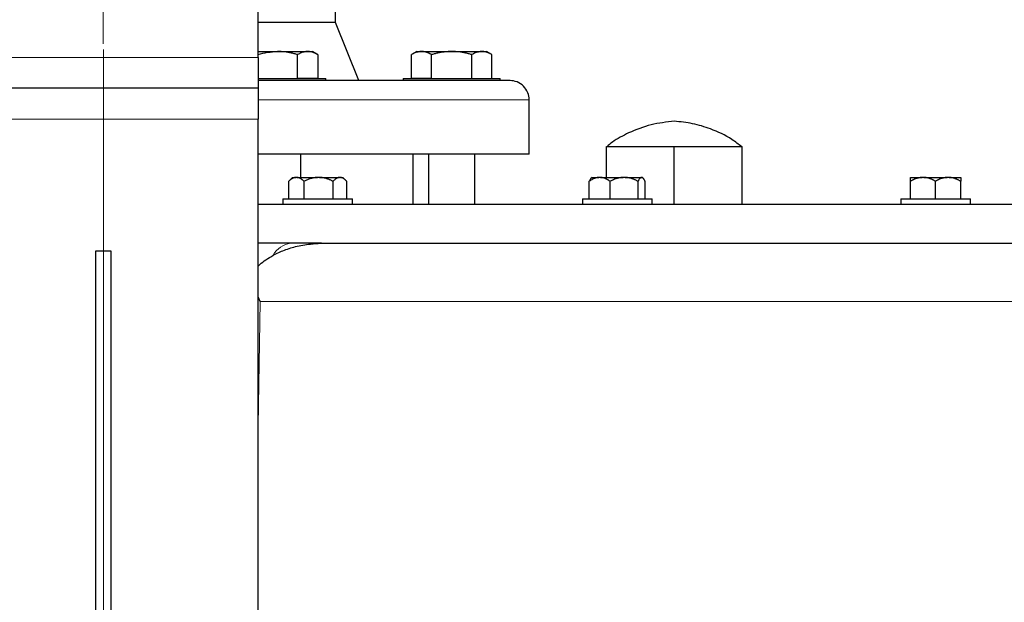
# Model space of a CAD drawing. Units: millimetres. Extents: x 0 to 420, y 0 to 297.
# Drawn here: x 276 to 293, y 186 to 196 of the extents above; entities that cross this region are included whole.
import ezdxf

# ---------------------------------------------------------------- set-up
doc = ezdxf.new("R2010")
doc.units = ezdxf.units.MM
doc.styles.add('SLDTEXTSTYLE0', font='TXT', dxfattribs={"width": 0.605})
doc.dimstyles.new('SLDDIMSTYLE0', dxfattribs={"dimtxt": 3.5, "dimasz": 3.5, "dimexe": 0, "dimexo": 0.0625, "dimgap": 0.875, "dimtad": 1, "dimlfac": 15, "dimrnd": 1e-09, "dimzin": 12, "dimdsep": 46, "dimtxsty": 'SLDTEXTSTYLE0', "dimsah": 1, "dimcen": 0.09, "dimadec": 0, "dimazin": 3, "dimtfac": 1, "dimtdec": 3, "dimtofl": 0, "dimtmove": 0, "dimatfit": 3, "dimfxl": 0, "dimfrac": 2, "dimtolj": 1, "dimtzin": 12, "dimarcsym": 0})
doc.dimstyles.new('SLDDIMSTYLE1', dxfattribs={"dimtxt": 3.5, "dimasz": 3.5, "dimexe": 0, "dimexo": 0.0625, "dimgap": 0.875, "dimtad": 1, "dimlfac": 15, "dimrnd": 1e-09, "dimzin": 12, "dimdsep": 46, "dimtxsty": 'SLDTEXTSTYLE0', "dimsah": 1, "dimcen": 0.09, "dimadec": 0, "dimazin": 3, "dimtfac": 1, "dimtdec": 3, "dimtmove": 0, "dimatfit": 0, "dimfxl": 0, "dimfrac": 2, "dimtolj": 1, "dimtzin": 12, "dimarcsym": 0})

# ---------------------------------------------------------------- blocks, each defined once
blk = doc.blocks.new('_D_12')
at = {"color": 7, "linetype": 'Continuous', "lineweight": 0}
for p, q in [((266.141, 201.836), (266.141, 160.912)), ((277.808, 195.936), (277.808, 160.912)), ((266.141, 161.912), (259.41, 161.912)), ((277.808, 161.912), (266.141, 161.912)), ((277.808, 161.912), (284.539, 161.912))]:
    blk.add_line(p, q, dxfattribs=at)
at = {"color": 7, "linetype": 'Continuous', "lineweight": 18}
for points in [[(266.141, 161.912), (262.641, 162.45), (262.641, 161.373)], [(277.808, 161.912), (281.308, 161.373), (281.308, 162.45)]]:
    blk.add_solid(points, dxfattribs=at)
at = {"color": 7, "linetype": 'Continuous', "lineweight": 18, "insert": (267.964, 166.424), "char_height": 3.5, "attachment_point": 1, "style": 'SLDTEXTSTYLE0'}
blk.add_mtext('175', dxfattribs=at)
blk = doc.blocks.new('_D_14')
at = {"color": 7, "linetype": 'Continuous', "lineweight": 0}
for p, q in [((277.808, 195.936), (277.808, 160.912)), ((306.474, 195.936), (306.474, 160.912)), ((277.808, 161.912), (306.474, 161.912))]:
    blk.add_line(p, q, dxfattribs=at)
at = {"color": 7, "linetype": 'Continuous', "lineweight": 18}
for points in [[(277.808, 161.912), (281.308, 161.373), (281.308, 162.45)], [(306.474, 161.912), (302.974, 162.45), (302.974, 161.373)]]:
    blk.add_solid(points, dxfattribs=at)
at = {"color": 7, "linetype": 'Continuous', "lineweight": 18, "insert": (288.131, 166.424), "char_height": 3.5, "attachment_point": 1, "style": 'SLDTEXTSTYLE0'}
blk.add_mtext('430', dxfattribs=at)
blk = doc.blocks.new('SW_CENTERMARKSYMBOL_129')
at = {"color": 0, "linetype": 'Continuous', "lineweight": 18}
for p, q in [((0, 0.333), (0, 6.567)), ((-0.333, 0), (-6.567, 0)), ((0, 0), (-0.167, 0)), ((0, 0), (0, 0.167)), ((0, 0), (0, -0.167)), ((0, 0), (0.167, 0)), ((0.333, 0), (6.567, 0)), ((0, -0.333), (0, -6.567))]:
    blk.add_line(p, q, dxfattribs=at)

msp = doc.modelspace()

# ---------------------------------------------------------------- linework, layer by layer
at = {"color": 7, "linetype": 'Continuous', "lineweight": 25}
for p, q in [((280.47445, 195.80322), (280.47445, 198.4699)), ((281.80778, 196.40316), (281.80778, 197.07016)), ((281.80778, 196.40316), (280.47445, 196.40316)), ((282.20778, 195.40316), (281.80778, 196.40316)), ((280.47445, 195.90316), (280.80778, 195.90316)), ((280.80778, 195.90316), (281.32739, 195.90316)), ((281.32739, 195.90316), (281.40778, 195.90316)), ((281.5011, 195.84928), (281.40778, 195.90316)), ((283.20778, 195.90316), (283.11446, 195.84928)), ((283.20778, 195.90316), (283.28816, 195.90316)), ((283.28816, 195.90316), (283.80778, 195.90316)), ((283.80778, 195.90316), (284.32739, 195.90316)), ((284.32739, 195.90316), (284.40778, 195.90316)), ((284.5011, 195.84928), (284.40778, 195.90316)), ((281.15419, 195.44316), (281.15419, 195.84957)), ((281.5006, 195.84957), (281.5006, 195.44316)), ((283.11496, 195.44316), (283.11496, 195.84957)), ((283.46137, 195.44316), (283.46137, 195.84957)), ((284.15419, 195.44316), (284.15419, 195.84957)), ((284.5006, 195.44316), (284.5006, 195.84957)), ((280.4697, 195.43649), (280.80778, 195.43649)), ((280.80778, 195.43649), (281.64111, 195.43649)), ((281.15419, 195.44316), (281.5006, 195.44316)), ((281.64111, 195.40282), (281.64111, 195.43649)), ((282.97445, 195.43649), (282.97445, 195.40282)), ((282.97445, 195.43649), (283.80778, 195.43649)), ((283.11496, 195.44316), (283.46137, 195.44316)), ((283.80778, 195.43649), (284.64111, 195.43649)), ((284.64111, 195.40282), (284.64111, 195.43649)), ((280.47445, 195.26989), (275.14111, 195.26989)), ((285.14111, 194.13649), (285.14111, 195.06982)), ((280.47445, 175.80316), (280.47445, 194.73656)), ((286.47445, 193.73649), (286.47445, 194.26982)), ((286.47445, 194.26982), (287.05778, 194.26982)), ((287.05778, 194.26982), (287.64111, 194.26982)), ((287.64111, 193.26982), (287.64111, 194.26982)), ((287.64111, 194.26982), (288.22445, 194.26982)), ((288.22445, 194.26982), (288.80778, 194.26982)), ((288.80778, 193.26982), (288.80778, 194.26982)), ((285.14111, 194.13649), (280.47445, 194.13649)), ((281.20778, 193.73649), (281.20778, 194.13649)), ((283.14111, 193.26982), (283.14111, 194.13649)), ((283.40778, 194.13649), (283.40778, 193.26982)), ((284.20778, 193.26982), (284.20778, 194.13649)), ((281.00894, 193.67769), (280.99969, 193.66982)), ((280.99969, 193.36982), (280.99969, 193.66982)), ((281.06605, 193.73649), (281.0081, 193.67854)), ((281.06605, 193.73649), (281.12278, 193.73649)), ((281.14176, 193.73649), (281.12278, 193.73649)), ((281.14176, 193.73649), (281.49697, 193.73649)), ((281.26485, 193.36982), (281.26485, 193.66982)), ((281.53279, 193.73649), (281.49697, 193.73649)), ((281.53279, 193.73649), (281.87396, 193.73649)), ((281.76491, 193.36982), (281.76491, 193.66982)), ((281.89078, 193.73649), (281.87396, 193.73649)), ((281.89078, 193.73649), (281.93346, 193.73649)), ((281.9914, 193.67855), (281.93346, 193.73649)), ((281.99982, 193.36982), (281.99982, 193.66982)), ((286.17656, 193.36982), (286.17656, 193.66982)), ((286.20984, 193.72249), (286.20975, 193.72239)), ((286.22385, 193.73649), (286.20984, 193.72249)), ((286.22385, 193.73649), (286.34364, 193.73649)), ((286.36942, 193.73649), (286.34364, 193.73649)), ((286.36942, 193.73649), (286.75977, 193.73649)), ((286.5365, 193.36982), (286.5365, 193.66982)), ((286.79421, 193.73649), (286.75977, 193.73649)), ((286.79421, 193.73649), (287.07368, 193.73649)), ((287.01749, 193.36982), (287.01749, 193.66982)), ((287.08235, 193.73649), (287.07368, 193.73649)), ((287.08235, 193.73649), (287.09125, 193.73649)), ((287.10532, 193.72242), (287.09125, 193.73649)), ((287.13854, 193.36982), (287.13854, 193.66982)), ((291.70778, 193.73649), (291.90893, 193.73649)), ((291.70778, 193.36982), (291.70778, 193.66982)), ((291.93996, 193.73649), (291.90893, 193.73649)), ((291.93996, 193.73649), (292.34226, 193.73649)), ((292.14111, 193.36982), (292.14111, 193.66982)), ((292.3733, 193.73649), (292.34226, 193.73649)), ((292.3733, 193.73649), (292.57445, 193.73649)), ((292.57445, 193.36982), (292.57445, 193.66982)), ((280.89976, 193.36982), (280.89976, 193.26949)), ((280.89976, 193.36982), (281.49976, 193.36982)), ((281.49976, 193.36982), (282.09976, 193.36982)), ((282.09976, 193.26949), (282.09976, 193.36982)), ((286.05755, 193.36982), (286.05755, 193.26949)), ((286.05755, 193.36982), (286.65755, 193.36982)), ((286.65755, 193.36982), (287.25755, 193.36982)), ((287.25755, 193.26949), (287.25755, 193.36982)), ((291.54111, 193.36982), (291.54111, 193.26949)), ((291.54111, 193.36982), (292.14111, 193.36982)), ((292.14111, 193.36982), (292.74111, 193.36982)), ((292.74111, 193.26949), (292.74111, 193.36982)), ((277.94111, 192.46982), (277.67445, 192.46982)), ((277.67445, 192.46982), (277.67445, 175.80316)), ((277.94111, 175.80316), (277.94111, 192.46982)), ((281.56282, 192.60316), (280.47445, 192.60316)), ((280.50865, 191.60316), (280.47445, 191.6797))]:
    msp.add_line(p, q, dxfattribs=at)
at = {"color": 8, "linetype": 'Continuous', "lineweight": 18}
for p, q in [((280.47445, 195.80322), (275.14111, 195.80322)), ((285.13995, 195.06982), (280.47864, 195.06982)), ((285.14111, 195.06982), (285.13995, 195.06982)), ((280.47445, 194.73656), (275.14111, 194.73656)), ((280.47445, 189.45961), (280.50865, 191.60316)), ((303.77355, 191.60316), (280.50868, 191.60316))]:
    msp.add_line(p, q, dxfattribs=at)
msp.add_arc((281.0881, 192.19671), 0.41001, 97.565416, 150.265274, dxfattribs=at)
at = {"color": 7, "linetype": 'Continuous', "lineweight": 25}
for points, knots in [([(280.47445, 195.85253), (280.52847, 195.86678), (280.63775, 195.89561), (280.75068, 195.90062), (280.80778, 195.90316)], [0, 0, 0, 0, 0.49433055, 1, 1, 1, 1]), ([(281.15419, 195.84957), (281.14415, 195.85241), (281.12426, 195.85805), (281.09449, 195.86574), (281.06507, 195.87277), (281.03592, 195.87908), (281.00696, 195.88469), (280.97342, 195.89039), (280.93535, 195.89571), (280.89274, 195.89999), (280.85028, 195.90267), (280.82197, 195.90299), (280.80778, 195.90316)], [0, 0, 0, 0, 0.08899841, 0.17635157, 0.26226823, 0.346979, 0.4307363, 0.51381379, 0.63721271, 0.75851289, 0.87899409, 1, 1, 1, 1]), ([(281.32739, 195.90316), (281.32333, 195.9031), (281.31522, 195.903), (281.30306, 195.90213), (281.29094, 195.90074), (281.27883, 195.89877), (281.26669, 195.89625), (281.25447, 195.89317), (281.23664, 195.88791), (281.21308, 195.8793), (281.18372, 195.866), (281.16414, 195.8551), (281.15419, 195.84957)], [0, 0, 0, 0, 0.06932732, 0.13829297, 0.20715284, 0.27615919, 0.3455584, 0.41558897, 0.48647976, 0.65321714, 0.82374775, 1, 1, 1, 1]), ([(281.5006, 195.84957), (281.49558, 195.85241), (281.48563, 195.85805), (281.47074, 195.86574), (281.45602, 195.87277), (281.44145, 195.87908), (281.42698, 195.88469), (281.41022, 195.89038), (281.39115, 195.89571), (281.36983, 195.89999), (281.34862, 195.90267), (281.33448, 195.90299), (281.32739, 195.90316)], [0, 0, 0, 0, 0.08899131, 0.17633901, 0.26225182, 0.34696024, 0.43071662, 0.51379451, 0.63720371, 0.75851038, 0.87899451, 1, 1, 1, 1]), ([(283.28816, 195.90316), (283.2841, 195.9031), (283.276, 195.903), (283.26389, 195.90213), (283.25179, 195.90074), (283.23968, 195.89877), (283.22752, 195.89625), (283.21527, 195.89317), (283.19741, 195.88791), (283.17389, 195.8793), (283.14451, 195.866), (283.12492, 195.8551), (283.11496, 195.84957)], [0, 0, 0, 0, 0.06932732, 0.13829297, 0.20715284, 0.27615919, 0.3455584, 0.41558897, 0.48647976, 0.65321714, 0.82374775, 1, 1, 1, 1]), ([(283.46137, 195.84957), (283.45635, 195.85241), (283.44641, 195.85805), (283.43153, 195.86574), (283.41683, 195.87277), (283.40225, 195.87908), (283.38777, 195.88469), (283.37098, 195.89038), (283.35198, 195.89571), (283.3307, 195.89999), (283.30944, 195.90267), (283.29526, 195.90299), (283.28816, 195.90316)], [0, 0, 0, 0, 0.088991306, 0.176339015, 0.262251815, 0.346960241, 0.430716623, 0.513794508, 0.637203708, 0.75851038, 0.878994506, 1, 1, 1, 1]), ([(283.80778, 195.90316), (283.79965, 195.9031), (283.78344, 195.903), (283.75916, 195.90213), (283.73495, 195.90074), (283.71073, 195.89877), (283.68642, 195.89625), (283.66196, 195.89317), (283.62627, 195.88791), (283.57919, 195.8793), (283.52045, 195.866), (283.48128, 195.8551), (283.46137, 195.84957)], [0, 0, 0, 0, 0.069330294, 0.138298227, 0.207159702, 0.276166967, 0.345566408, 0.415596521, 0.486486171, 0.653218027, 0.823746435, 1, 1, 1, 1]), ([(284.15419, 195.84957), (284.14415, 195.85241), (284.12426, 195.85805), (284.09449, 195.86574), (284.06507, 195.87277), (284.03592, 195.87908), (284.00696, 195.88469), (283.97342, 195.89039), (283.93535, 195.89571), (283.89274, 195.89999), (283.85028, 195.90267), (283.82197, 195.90299), (283.80778, 195.90316)], [0, 0, 0, 0, 0.08899841, 0.17635157, 0.26226823, 0.346979, 0.4307363, 0.51381379, 0.63721271, 0.75851289, 0.87899409, 1, 1, 1, 1]), ([(284.32739, 195.90316), (284.32333, 195.9031), (284.31522, 195.903), (284.30306, 195.90213), (284.29094, 195.90074), (284.27883, 195.89877), (284.26669, 195.89625), (284.25447, 195.89317), (284.23664, 195.88791), (284.21308, 195.8793), (284.18372, 195.866), (284.16414, 195.8551), (284.15419, 195.84957)], [0, 0, 0, 0, 0.06933029, 0.13829823, 0.2071597, 0.27616697, 0.34556641, 0.41559652, 0.48648617, 0.65321803, 0.82374644, 1, 1, 1, 1]), ([(284.5006, 195.84957), (284.49558, 195.85241), (284.48563, 195.85805), (284.47074, 195.86574), (284.45602, 195.87277), (284.44145, 195.87908), (284.42698, 195.88469), (284.41021, 195.89039), (284.39115, 195.89571), (284.36983, 195.89999), (284.34862, 195.90267), (284.33448, 195.90299), (284.32739, 195.90316)], [0, 0, 0, 0, 0.08899841, 0.17635157, 0.26226823, 0.346979, 0.4307363, 0.51381379, 0.63721271, 0.75851289, 0.87899409, 1, 1, 1, 1]), ([(280.47445, 195.80322), (280.47445, 195.73341), (280.47445, 195.66363), (280.47445, 195.53463), (280.47445, 195.47547), (280.47445, 195.37674), (280.47445, 195.3372), (280.47445, 195.28377), (280.47445, 195.26989), (280.47445, 195.26989)], [0, 0, 0, 0, 0.25, 0.25, 0.5, 0.5, 0.75, 0.75, 1, 1, 1, 1]), ([(284.80667, 195.40316), (284.79619, 195.40316), (284.77524, 195.40316), (284.65961, 195.40316), (284.48352, 195.40316), (284.24259, 195.40316), (283.94073, 195.40316), (283.58037, 195.40316), (283.16509, 195.40316), (282.69874, 195.40316), (282.186, 195.40316), (281.63094, 195.40316), (281.06078, 195.40316), (280.66316, 195.40316), (280.47445, 195.40316)], [0, 0, 0, 0, 0.08400988, 0.16801962, 0.25202956, 0.33603969, 0.42004965, 0.50405936, 0.58806929, 0.67207942, 0.75608919, 0.84009902, 0.92410911, 1, 1, 1, 1]), ([(285.14041, 195.06934), (285.14064, 195.07085), (285.14722, 195.11295), (285.12034, 195.20112), (285.05075, 195.31188), (284.93863, 195.38547), (284.85153, 195.40297), (284.80913, 195.40315), (284.80778, 195.40316)], [0, 0, 0, 0, 0.00878654, 0.24522722, 0.50050887, 0.75579184, 0.9922314, 1, 1, 1, 1]), ([(280.47445, 195.26989), (280.47445, 195.26989), (280.47445, 195.25601), (280.47445, 195.20258), (280.47445, 195.16305), (280.47445, 195.06432), (280.47445, 195.00515), (280.47445, 194.87616), (280.47445, 194.80637), (280.47445, 194.73656)], [0, 0, 0, 0, 0.25, 0.25, 0.5, 0.5, 0.75, 0.75, 1, 1, 1, 1]), ([(287.64111, 194.70316), (287.50656, 194.68787), (287.23549, 194.65706), (286.8787, 194.52088), (286.62502, 194.38588), (286.50992, 194.29161), (286.47797, 194.26544)], [0, 0, 0, 0, 0.3209193, 0.64650186, 0.90186413, 1, 1, 1, 1]), ([(288.80192, 194.26221), (288.74689, 194.30634), (288.58485, 194.43628), (288.29491, 194.5675), (287.95926, 194.6707), (287.74665, 194.69239), (287.64111, 194.70316)], [0, 0, 0, 0, 0.16743196, 0.49298261, 0.74832003, 1, 1, 1, 1]), ([(281.12277, 193.73649), (281.1199, 193.73621), (281.11416, 193.73565), (281.10558, 193.73405), (281.097, 193.7319), (281.08841, 193.72914), (281.07979, 193.72579), (281.07111, 193.72185), (281.05836, 193.71525), (281.04153, 193.70471), (281.02057, 193.68886), (281.00676, 193.67627), (280.99969, 193.66982)], [0, 0, 0, 0, 0.06689428, 0.13370671, 0.20070137, 0.26813617, 0.33626037, 0.40531251, 0.47551869, 0.64341572, 0.81760832, 1, 1, 1, 1]), ([(281.26485, 193.66982), (281.26128, 193.67313), (281.25424, 193.67966), (281.24364, 193.6887), (281.23316, 193.69701), (281.22276, 193.70456), (281.21243, 193.71135), (281.20051, 193.71832), (281.18703, 193.72503), (281.17192, 193.73076), (281.15685, 193.73479), (281.14679, 193.73592), (281.14176, 193.73649)], [0, 0, 0, 0, 0.09237273, 0.18248644, 0.27054462, 0.35677372, 0.44142369, 0.52476814, 0.64677723, 0.76578232, 0.88306576, 1, 1, 1, 1]), ([(281.49697, 193.73649), (281.49156, 193.73621), (281.48072, 193.73565), (281.46452, 193.73405), (281.44834, 193.7319), (281.43214, 193.72914), (281.41588, 193.72579), (281.39952, 193.72185), (281.3755, 193.71525), (281.34373, 193.70471), (281.30422, 193.68886), (281.27817, 193.67627), (281.26485, 193.66982)], [0, 0, 0, 0, 0.066894284, 0.13370671, 0.200701369, 0.268136169, 0.336260375, 0.405312508, 0.475518688, 0.643415722, 0.817608321, 1, 1, 1, 1]), ([(281.76491, 193.66982), (281.75819, 193.67313), (281.7449, 193.67966), (281.7249, 193.6887), (281.70513, 193.69701), (281.68552, 193.70456), (281.66605, 193.71135), (281.64358, 193.71832), (281.61812, 193.72503), (281.58962, 193.73076), (281.56123, 193.73479), (281.54226, 193.73592), (281.53279, 193.73649)], [0, 0, 0, 0, 0.09237273, 0.18248644, 0.27054462, 0.35677372, 0.44142369, 0.52476814, 0.64677723, 0.76578231, 0.88306576, 1, 1, 1, 1]), ([(281.87396, 193.73649), (281.87141, 193.73621), (281.86632, 193.73565), (281.8587, 193.73405), (281.85109, 193.7319), (281.84348, 193.72914), (281.83585, 193.72579), (281.82817, 193.72185), (281.81689, 193.71525), (281.80196, 193.70471), (281.7834, 193.68886), (281.77117, 193.67627), (281.76491, 193.66982)], [0, 0, 0, 0, 0.06689428, 0.13370671, 0.20070137, 0.26813617, 0.33626037, 0.40531251, 0.47551869, 0.64341572, 0.81760832, 1, 1, 1, 1]), ([(281.99982, 193.66982), (281.99666, 193.67313), (281.99042, 193.67966), (281.98102, 193.6887), (281.97173, 193.69701), (281.96252, 193.70456), (281.95338, 193.71135), (281.94283, 193.71832), (281.93085, 193.72503), (281.91745, 193.73076), (281.90413, 193.73479), (281.89522, 193.73592), (281.89078, 193.73649)], [0, 0, 0, 0, 0.092372728, 0.182486438, 0.270544624, 0.356773715, 0.441423688, 0.524768138, 0.646777234, 0.765782315, 0.883065764, 1, 1, 1, 1]), ([(286.34364, 193.73649), (286.33974, 193.73621), (286.33195, 193.73565), (286.32029, 193.73405), (286.30865, 193.7319), (286.29699, 193.72914), (286.28528, 193.72579), (286.2735, 193.72185), (286.2562, 193.71525), (286.23335, 193.70471), (286.2049, 193.68886), (286.18615, 193.67627), (286.17656, 193.66982)], [0, 0, 0, 0, 0.06689428, 0.13370671, 0.20070137, 0.26813617, 0.33626037, 0.40531251, 0.47551869, 0.64341572, 0.81760832, 1, 1, 1, 1]), ([(286.21093, 193.7214), (286.20913, 193.72028), (286.19703, 193.71272), (286.18598, 193.68955), (286.17656, 193.66982)], [0, 0, 0, 0, 0.14828606, 1, 1, 1, 1]), ([(286.5365, 193.66982), (286.53166, 193.67313), (286.5221, 193.67966), (286.5077, 193.6887), (286.49347, 193.69701), (286.47936, 193.70456), (286.46534, 193.71135), (286.44917, 193.71832), (286.43085, 193.72503), (286.41035, 193.73076), (286.3899, 193.73479), (286.37624, 193.73592), (286.36942, 193.73649)], [0, 0, 0, 0, 0.09237273, 0.18248644, 0.27054462, 0.35677372, 0.44142369, 0.52476814, 0.64677723, 0.76578231, 0.88306576, 1, 1, 1, 1]), ([(286.75977, 193.73649), (286.75456, 193.73621), (286.74414, 193.73565), (286.72855, 193.73405), (286.71298, 193.7319), (286.6974, 193.72914), (286.68176, 193.72579), (286.66604, 193.72185), (286.64293, 193.71525), (286.61237, 193.70471), (286.57436, 193.68886), (286.54931, 193.67627), (286.5365, 193.66982)], [0, 0, 0, 0, 0.066894283, 0.13370671, 0.200701369, 0.268136169, 0.336260375, 0.405312508, 0.475518688, 0.643415722, 0.817608321, 1, 1, 1, 1]), ([(287.01749, 193.66982), (287.01102, 193.67313), (286.99824, 193.67966), (286.979, 193.6887), (286.95998, 193.69701), (286.94112, 193.70456), (286.92239, 193.71135), (286.90078, 193.71832), (286.87629, 193.72503), (286.84887, 193.73076), (286.82157, 193.73479), (286.80332, 193.73592), (286.79421, 193.73649)], [0, 0, 0, 0, 0.09237273, 0.18248644, 0.27054462, 0.35677372, 0.44142369, 0.52476814, 0.64677723, 0.76578231, 0.88306576, 1, 1, 1, 1]), ([(287.07368, 193.73649), (287.07236, 193.73621), (287.06974, 193.73565), (287.0658, 193.73405), (287.06188, 193.7319), (287.05796, 193.72914), (287.05403, 193.72579), (287.05008, 193.72185), (287.04427, 193.71525), (287.03657, 193.70471), (287.02701, 193.68886), (287.02071, 193.67627), (287.01749, 193.66982)], [0, 0, 0, 0, 0.06689428, 0.13370671, 0.20070137, 0.26813617, 0.33626037, 0.40531251, 0.47551869, 0.64341572, 0.81760832, 1, 1, 1, 1]), ([(287.13854, 193.66982), (287.13691, 193.67313), (287.13369, 193.67966), (287.12884, 193.6887), (287.12406, 193.69701), (287.11931, 193.70456), (287.1146, 193.71135), (287.10917, 193.71832), (287.10299, 193.72503), (287.09608, 193.73076), (287.08922, 193.73479), (287.08463, 193.73592), (287.08235, 193.73649)], [0, 0, 0, 0, 0.09237273, 0.18248644, 0.27054462, 0.35677372, 0.44142369, 0.52476814, 0.64677723, 0.76578232, 0.88306576, 1, 1, 1, 1]), ([(291.90893, 193.73649), (291.90423, 193.73621), (291.89484, 193.73565), (291.8808, 193.73405), (291.86678, 193.73189), (291.85273, 193.72914), (291.83863, 193.72579), (291.82445, 193.72184), (291.80363, 193.71523), (291.77612, 193.7047), (291.74189, 193.68885), (291.71932, 193.67626), (291.70778, 193.66982)], [0, 0, 0, 0, 0.06692452, 0.13376618, 0.20078938, 0.26825231, 0.33640452, 0.40548479, 0.47571949, 0.64355071, 0.81767717, 1, 1, 1, 1]), ([(291.70778, 193.66982), (291.70778, 193.67317), (291.70778, 193.67979), (291.70779, 193.68893), (291.70779, 193.69732), (291.70779, 193.70493), (291.70778, 193.71176), (291.70778, 193.71869), (291.70779, 193.72528), (291.7078, 193.73087), (291.70779, 193.73482), (291.70778, 193.73593), (291.70778, 193.73649)], [0, 0, 0, 0, 0.093551534, 0.184785017, 0.27391251, 0.361170259, 0.446819336, 0.531145689, 0.651463889, 0.768873709, 0.884611848, 1, 1, 1, 1]), ([(292.14111, 193.66982), (292.13528, 193.67313), (292.12377, 193.67967), (292.10643, 193.68871), (292.08929, 193.69702), (292.07229, 193.70457), (292.05541, 193.71136), (292.03593, 193.71834), (292.01389, 193.72504), (291.9892, 193.73076), (291.9646, 193.73479), (291.94817, 193.73592), (291.93996, 193.73649)], [0, 0, 0, 0, 0.09240985, 0.18255965, 0.27065316, 0.3569171, 0.44160179, 0.5249812, 0.64693738, 0.76589033, 0.88312095, 1, 1, 1, 1]), ([(292.34226, 193.73649), (292.33756, 193.73621), (292.32817, 193.73565), (292.31412, 193.73405), (292.30009, 193.73189), (292.28604, 193.72914), (292.27195, 193.72579), (292.25778, 193.72184), (292.23696, 193.71523), (292.20944, 193.7047), (292.17521, 193.68885), (292.15265, 193.67626), (292.14111, 193.66982)], [0, 0, 0, 0, 0.06692452, 0.13376618, 0.20078938, 0.26825231, 0.33640452, 0.40548479, 0.47571949, 0.64355071, 0.81767717, 1, 1, 1, 1]), ([(292.57445, 193.66982), (292.56862, 193.67313), (292.5571, 193.67967), (292.53976, 193.68871), (292.52261, 193.69702), (292.50562, 193.70457), (292.48874, 193.71136), (292.46927, 193.71834), (292.4472, 193.72504), (292.42251, 193.73076), (292.39792, 193.73479), (292.3815, 193.73592), (292.3733, 193.73649)], [0, 0, 0, 0, 0.09240985, 0.18255965, 0.27065316, 0.3569171, 0.44160179, 0.5249812, 0.64693738, 0.76589033, 0.88312095, 1, 1, 1, 1]), ([(292.57445, 193.73649), (292.57444, 193.73621), (292.57444, 193.73565), (292.57443, 193.73405), (292.57442, 193.73189), (292.57442, 193.72914), (292.57443, 193.72579), (292.57444, 193.72184), (292.57445, 193.71523), (292.57443, 193.7047), (292.57444, 193.68885), (292.57444, 193.67626), (292.57445, 193.66982)], [0, 0, 0, 0, 0.06692452, 0.13376618, 0.20078938, 0.26825231, 0.33640452, 0.40548479, 0.47571949, 0.64355071, 0.81767717, 1, 1, 1, 1]), ([(292.14111, 193.26982), (291.65664, 193.26982), (290.68769, 193.26982), (289.2393, 193.26982), (287.801, 193.26982), (286.37771, 193.26982), (284.97462, 193.26982), (283.59568, 193.26982), (282.2491, 193.26982), (281.20673, 193.26982), (280.62891, 193.26982), (280.47445, 193.26982)], [0, 0, 0, 0, 0.11954783, 0.23909565, 0.35864346, 0.4781913, 0.59773914, 0.71728694, 0.83683475, 0.95638262, 1, 1, 1, 1]), ([(303.80778, 193.26982), (303.65331, 193.26982), (303.07549, 193.26982), (302.03312, 193.26982), (300.68654, 193.26982), (299.3076, 193.26982), (297.90451, 193.26982), (296.48123, 193.26982), (295.04293, 193.26982), (293.59454, 193.26982), (292.62559, 193.26982), (292.14111, 193.26982)], [0, 0, 0, 0, 0.04361738, 0.16316525, 0.28271306, 0.40226086, 0.5218087, 0.64135654, 0.76090435, 0.88045217, 1, 1, 1, 1]), ([(280.47445, 192.2069), (280.48331, 192.2169), (280.52247, 192.26106), (280.61148, 192.32248), (280.75049, 192.41047), (280.9301, 192.49072), (281.15628, 192.56121), (281.32022, 192.58283), (281.40846, 192.59448)], [0, 0, 0, 0, 0.03813264, 0.16840507, 0.3093524, 0.51494625, 0.7389143, 1, 1, 1, 1]), ([(281.40846, 192.59448), (281.41619, 192.59517), (281.432, 192.5966), (281.45614, 192.59844), (281.49024, 192.60063), (281.53439, 192.60268), (281.56993, 192.603), (281.58797, 192.60316)], [0, 0, 0, 0, 0.12834026, 0.26224924, 0.40165832, 0.69637094, 1, 1, 1, 1]), ([(281.58796, 192.60316), (284.91043, 192.60316), (288.5057, 192.60316), (295.7765, 192.60316), (299.37177, 192.60316), (302.69424, 192.60316)], [0, 0, 0, 0, 0.5, 0.5, 1, 1, 1, 1])]:
    msp.add_open_spline(points, degree=3, knots=knots, dxfattribs=at)

# ---------------------------------------------------------------- block references
at = {"color": 7, "linetype": 'Continuous', "lineweight": 0}
msp.add_blockref('SW_CENTERMARKSYMBOL_129', (277.80778, 202.60316), dxfattribs=at)

# ---------------------------------------------------------------- dimensions: what is measured, and where the dimension line sits
at = {"color": 7, "linetype": 'Continuous', "lineweight": 18}
for base, p2, dimstyle, picture, middle in [((266.14111, 161.91184), (266.14111, 201.93649), 'SLDDIMSTYLE1', '_D_12', (271.97445, 161.91184)), ((306.47445, 161.91184), (306.47445, 196.03649), 'SLDDIMSTYLE0', '_D_14', (292.14111, 161.91184))]:
    dim = msp.add_linear_dim(base=base, p1=(277.80778, 196.03649), p2=p2, dimstyle=dimstyle, dxfattribs=at)
    dim.commit()
    dim.dimension.update_dxf_attribs({"geometry": picture, "text_midpoint": middle, "dimtype": 160})

doc.saveas('drawing.dxf')
